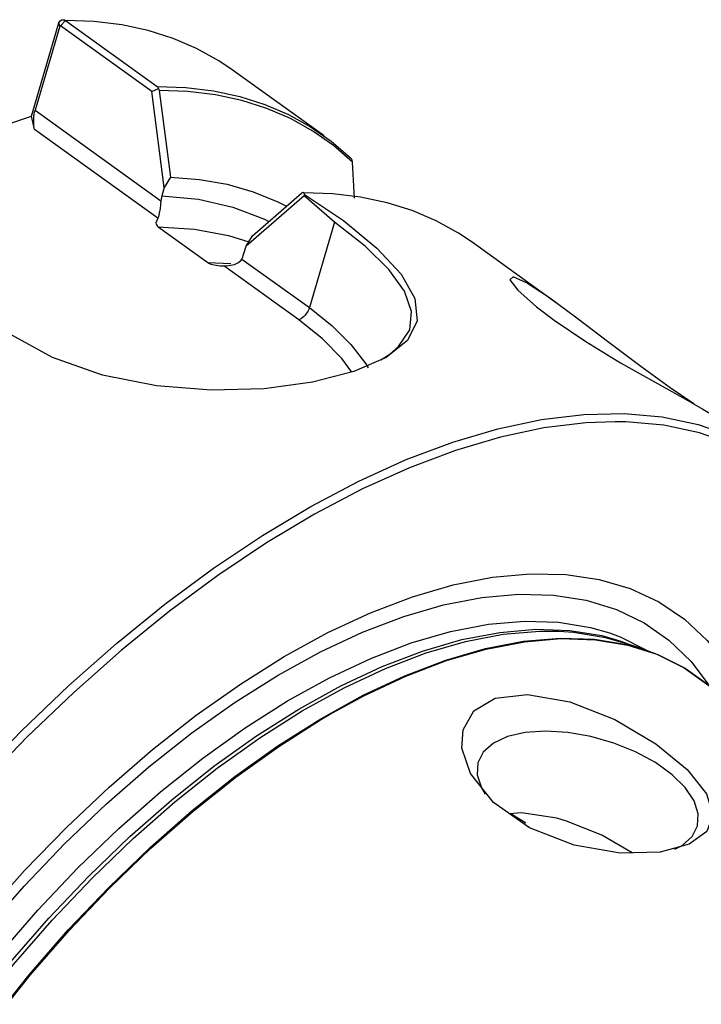
# Model space of a CAD drawing. Extents: x 13 to 827, y 18 to 576.
# Drawn here: x 322 to 343, y 106 to 137 of the extents above; entities that cross this region are included whole.
import ezdxf

# ---------------------------------------------------------------- set-up
doc = ezdxf.new("R2010")
doc.units = 0
doc.header["$MEASUREMENT"] = 0
doc.layers.add('Ebene 1', color=7, linetype='Continuous', lineweight=0)

msp = doc.modelspace()

# ---------------------------------------------------------------- linework, layer by layer
at = {"layer": 'Ebene 1', "color": 18, "lineweight": 25, "true_color": 0x000000}
for points, knots in [([(323.55, 136.468), (323.55, 136.468), (323.588, 136.523), (323.588, 136.523), (323.588, 136.523), (323.64, 136.555), (323.64, 136.555), (323.64, 136.555), (323.699, 136.56), (323.699, 136.56), (323.699, 136.56), (323.729, 136.551), (323.729, 136.551), (323.729, 136.551), (323.756, 136.536), (323.756, 136.536)], [0, 0, 0, 0, 1, 1, 1, 2, 2, 2, 3, 3, 3, 4, 4, 4, 5, 5, 5, 5]), ([(323.602, 136.366), (323.602, 136.366), (323.598, 136.368), (323.598, 136.368), (323.598, 136.368), (323.594, 136.369), (323.594, 136.369), (323.594, 136.369), (323.587, 136.369), (323.587, 136.369), (323.587, 136.369), (323.581, 136.364), (323.581, 136.364), (323.581, 136.364), (323.577, 136.357), (323.577, 136.357)], [0, 0, 0, 0, 1, 1, 1, 2, 2, 2, 3, 3, 3, 4, 4, 4, 5, 5, 5, 5]), ([(328.929, 135.006), (328.929, 135.006), (328.513, 135.285), (328.513, 135.285), (328.513, 135.285), (327.824, 135.666), (327.824, 135.666), (327.824, 135.666), (327.091, 135.979), (327.091, 135.979), (327.091, 135.979), (326.316, 136.223), (326.316, 136.223), (326.316, 136.223), (325.5, 136.397), (325.5, 136.397), (325.5, 136.397), (324.646, 136.502), (324.646, 136.502), (324.646, 136.502), (323.756, 136.536), (323.756, 136.536)], [0, 0, 0, 0, 1, 1, 1, 2, 2, 2, 3, 3, 3, 4, 4, 4, 5, 5, 5, 6, 6, 6, 7, 7, 7, 7]), ([(326.6, 134.489), (326.6, 134.489), (326.624, 134.463), (326.624, 134.463), (326.624, 134.463), (326.636, 134.43), (326.636, 134.43)], [0, 0, 0, 0, 1, 1, 1, 2, 2, 2, 2]), ([(326.6, 134.489), (326.6, 134.489), (327.49, 134.455), (327.49, 134.455), (327.49, 134.455), (328.344, 134.351), (328.344, 134.351), (328.344, 134.351), (329.16, 134.176), (329.16, 134.176), (329.16, 134.176), (329.935, 133.932), (329.935, 133.932), (329.935, 133.932), (330.668, 133.62), (330.668, 133.62), (330.668, 133.62), (331.356, 133.239), (331.356, 133.239), (331.356, 133.239), (331.998, 132.791), (331.998, 132.791), (331.998, 132.791), (332.592, 132.278), (332.592, 132.278)], [0, 0, 0, 0, 1, 1, 1, 2, 2, 2, 3, 3, 3, 4, 4, 4, 5, 5, 5, 6, 6, 6, 7, 7, 7, 8, 8, 8, 8]), ([(326.636, 134.43), (326.636, 134.43), (326.654, 134.4), (326.654, 134.4), (326.654, 134.4), (326.664, 134.366), (326.664, 134.366)], [0, 0, 0, 0, 1, 1, 1, 2, 2, 2, 2]), ([(332.655, 132.14), (332.655, 132.14), (332.063, 132.656), (332.063, 132.656), (332.063, 132.656), (331.422, 133.106), (331.422, 133.106), (331.422, 133.106), (330.734, 133.49), (330.734, 133.49), (330.734, 133.49), (330.001, 133.804), (330.001, 133.804), (330.001, 133.804), (329.226, 134.05), (329.226, 134.05), (329.226, 134.05), (328.409, 134.226), (328.409, 134.226), (328.409, 134.226), (327.555, 134.331), (327.555, 134.331), (327.555, 134.331), (326.664, 134.366), (326.664, 134.366)], [0, 0, 0, 0, 1, 1, 1, 2, 2, 2, 3, 3, 3, 4, 4, 4, 5, 5, 5, 6, 6, 6, 7, 7, 7, 8, 8, 8, 8]), ([(322.798, 133.151), (322.798, 133.151), (322.787, 133.208), (322.787, 133.208), (322.787, 133.208), (322.779, 133.272), (322.779, 133.272), (322.779, 133.272), (322.774, 133.342), (322.774, 133.342), (322.774, 133.342), (322.772, 133.415), (322.772, 133.415), (322.772, 133.415), (322.774, 133.488), (322.774, 133.488), (322.774, 133.488), (322.779, 133.561), (322.779, 133.561), (322.779, 133.561), (322.787, 133.63), (322.787, 133.63), (322.787, 133.63), (322.799, 133.693), (322.799, 133.693), (322.799, 133.693), (322.813, 133.749), (322.813, 133.749)], [0, 0, 0, 0, 1, 1, 1, 2, 2, 2, 3, 3, 3, 4, 4, 4, 5, 5, 5, 6, 6, 6, 7, 7, 7, 8, 8, 8, 9, 9, 9, 9]), ([(332.655, 132.14), (332.655, 132.14), (332.654, 132.152), (332.654, 132.152), (332.654, 132.152), (332.642, 132.205), (332.642, 132.205), (332.642, 132.205), (332.623, 132.245), (332.623, 132.245), (332.623, 132.245), (332.595, 132.275), (332.595, 132.275), (332.595, 132.275), (332.592, 132.278), (332.592, 132.278)], [0, 0, 0, 0, 1, 1, 1, 2, 2, 2, 3, 3, 3, 4, 4, 4, 5, 5, 5, 5]), ([(327.017, 131.679), (327.017, 131.679), (327.914, 131.607), (327.914, 131.607), (327.914, 131.607), (328.768, 131.454), (328.768, 131.454), (328.768, 131.454), (329.577, 131.221), (329.577, 131.221), (329.577, 131.221), (330.337, 130.909), (330.337, 130.909), (330.337, 130.909), (330.591, 130.781), (330.591, 130.781)], [0, 0, 0, 0, 1, 1, 1, 2, 2, 2, 3, 3, 3, 4, 4, 4, 5, 5, 5, 5]), ([(331.171, 131.136), (331.171, 131.136), (332.372, 130.327), (332.372, 130.327), (332.372, 130.327), (333.415, 129.474), (333.415, 129.474), (333.415, 129.474), (334.166, 128.662), (334.166, 128.662), (334.166, 128.662), (334.589, 127.907), (334.589, 127.907), (334.589, 127.907), (334.657, 127.223), (334.657, 127.223), (334.657, 127.223), (334.359, 126.613), (334.359, 126.613), (334.359, 126.613), (333.698, 126.081), (333.698, 126.081), (333.698, 126.081), (332.702, 125.642), (332.702, 125.642), (332.702, 125.642), (331.42, 125.312), (331.42, 125.312), (331.42, 125.312), (329.913, 125.112), (329.913, 125.112), (329.913, 125.112), (328.271, 125.068), (328.271, 125.068), (328.271, 125.068), (326.578, 125.202), (326.578, 125.202), (326.578, 125.202), (324.908, 125.535), (324.908, 125.535), (324.908, 125.535), (323.356, 126.078), (323.356, 126.078), (323.356, 126.078), (322.001, 126.826), (322.001, 126.826), (322.001, 126.826), (320.95, 127.713), (320.95, 127.713)], [0, 0, 0, 0, 1, 1, 1, 2, 2, 2, 3, 3, 3, 4, 4, 4, 5, 5, 5, 6, 6, 6, 7, 7, 7, 8, 8, 8, 9, 9, 9, 10, 10, 10, 11, 11, 11, 12, 12, 12, 13, 13, 13, 14, 14, 14, 15, 15, 15, 16, 16, 16, 16]), ([(326.745, 131.098), (326.745, 131.098), (327.881, 130.988), (327.881, 130.988), (327.881, 130.988), (328.943, 130.745), (328.943, 130.745), (328.943, 130.745), (329.926, 130.368), (329.926, 130.368), (329.926, 130.368), (330.046, 130.31), (330.046, 130.31)], [0, 0, 0, 0, 1, 1, 1, 2, 2, 2, 3, 3, 3, 4, 4, 4, 4]), ([(331.082, 131.187), (331.082, 131.187), (331.104, 131.202), (331.104, 131.202), (331.104, 131.202), (331.123, 131.206), (331.123, 131.206), (331.123, 131.206), (331.138, 131.2), (331.138, 131.2), (331.138, 131.2), (331.148, 131.186), (331.148, 131.186)], [0, 0, 0, 0, 1, 1, 1, 2, 2, 2, 3, 3, 3, 4, 4, 4, 4]), ([(336.363, 129.657), (336.363, 129.657), (335.938, 129.941), (335.938, 129.941), (335.938, 129.941), (335.246, 130.323), (335.246, 130.323), (335.246, 130.323), (334.508, 130.636), (334.508, 130.636), (334.508, 130.636), (333.727, 130.879), (333.727, 130.879), (333.727, 130.879), (332.905, 131.053), (332.905, 131.053), (332.905, 131.053), (332.044, 131.155), (332.044, 131.155), (332.044, 131.155), (331.148, 131.186), (331.148, 131.186)], [0, 0, 0, 0, 1, 1, 1, 2, 2, 2, 3, 3, 3, 4, 4, 4, 5, 5, 5, 6, 6, 6, 7, 7, 7, 7]), ([(326.716, 130.94), (326.716, 130.94), (326.703, 130.824), (326.703, 130.824), (326.703, 130.824), (326.688, 130.707), (326.688, 130.707), (326.688, 130.707), (326.666, 130.56), (326.666, 130.56), (326.666, 130.56), (326.641, 130.44), (326.641, 130.44), (326.641, 130.44), (326.622, 130.4), (326.622, 130.4)], [0, 0, 0, 0, 1, 1, 1, 2, 2, 2, 3, 3, 3, 4, 4, 4, 5, 5, 5, 5]), ([(326.622, 130.4), (326.622, 130.4), (326.562, 130.262), (326.562, 130.262), (326.562, 130.262), (326.568, 130.214), (326.568, 130.214), (326.568, 130.214), (326.597, 130.163), (326.597, 130.163), (326.597, 130.163), (326.63, 130.134), (326.63, 130.134)], [0, 0, 0, 0, 1, 1, 1, 2, 2, 2, 3, 3, 3, 4, 4, 4, 4]), ([(326.63, 130.134), (326.63, 130.134), (327.754, 130.064), (327.754, 130.064), (327.754, 130.064), (328.809, 129.862), (328.809, 129.862), (328.809, 129.862), (329.44, 129.666), (329.44, 129.666)], [0, 0, 0, 0, 1, 1, 1, 2, 2, 2, 3, 3, 3, 3]), ([(333.53, 126.007), (333.53, 126.007), (333.808, 126.183), (333.808, 126.183), (333.808, 126.183), (334.086, 126.418), (334.086, 126.418), (334.086, 126.418), (334.43, 126.935), (334.43, 126.935), (334.43, 126.935), (334.488, 127.504), (334.488, 127.504), (334.488, 127.504), (334.267, 128.134), (334.267, 128.134), (334.267, 128.134), (333.78, 128.812), (333.78, 128.812), (333.78, 128.812), (333.047, 129.532), (333.047, 129.532), (333.047, 129.532), (332.096, 130.281), (332.096, 130.281)], [0, 0, 0, 0, 1, 1, 1, 2, 2, 2, 3, 3, 3, 4, 4, 4, 5, 5, 5, 6, 6, 6, 7, 7, 7, 8, 8, 8, 8]), ([(329.224, 129.135), (329.224, 129.135), (329.241, 129.169), (329.241, 129.169), (329.241, 129.169), (329.281, 129.273), (329.281, 129.273)], [0, 0, 0, 0, 1, 1, 1, 2, 2, 2, 2]), ([(328.172, 129.025), (328.172, 129.025), (328.203, 129.006), (328.203, 129.006), (328.203, 129.006), (328.26, 128.981), (328.26, 128.981), (328.26, 128.981), (328.368, 128.952), (328.368, 128.952), (328.368, 128.952), (328.556, 128.929), (328.556, 128.929), (328.556, 128.929), (328.671, 128.925), (328.671, 128.925)], [0, 0, 0, 0, 1, 1, 1, 2, 2, 2, 3, 3, 3, 4, 4, 4, 5, 5, 5, 5]), ([(328.671, 128.925), (328.671, 128.925), (328.811, 128.93), (328.811, 128.93), (328.811, 128.93), (328.993, 128.967), (328.993, 128.967), (328.993, 128.967), (329.118, 129.028), (329.118, 129.028), (329.118, 129.028), (329.199, 129.099), (329.199, 129.099), (329.199, 129.099), (329.224, 129.135), (329.224, 129.135)], [0, 0, 0, 0, 1, 1, 1, 2, 2, 2, 3, 3, 3, 4, 4, 4, 5, 5, 5, 5]), ([(343.247, 124.635), (343.247, 124.635), (343.234, 124.643), (343.234, 124.643), (343.234, 124.643), (342.508, 125.135), (342.508, 125.135), (342.508, 125.135), (341.597, 125.797), (341.597, 125.797), (341.597, 125.797), (340.602, 126.55), (340.602, 126.55), (340.602, 126.55), (339.615, 127.303), (339.615, 127.303), (339.615, 127.303), (338.732, 127.95), (338.732, 127.95), (338.732, 127.95), (338.047, 128.394), (338.047, 128.394), (338.047, 128.394), (337.634, 128.579), (337.634, 128.579), (337.634, 128.579), (337.536, 128.495), (337.536, 128.495), (337.536, 128.495), (337.78, 128.167), (337.78, 128.167), (337.78, 128.167), (338.355, 127.651), (338.355, 127.651), (338.355, 127.651), (338.905, 127.234), (338.905, 127.234)], [0, 0, 0, 0, 1, 1, 1, 2, 2, 2, 3, 3, 3, 4, 4, 4, 5, 5, 5, 6, 6, 6, 7, 7, 7, 8, 8, 8, 9, 9, 9, 10, 10, 10, 11, 11, 11, 12, 12, 12, 12]), ([(331.318, 127.628), (331.318, 127.628), (331.297, 127.569), (331.297, 127.569), (331.297, 127.569), (331.267, 127.509), (331.267, 127.509), (331.267, 127.509), (331.23, 127.451), (331.23, 127.451), (331.23, 127.451), (331.188, 127.396), (331.188, 127.396), (331.188, 127.396), (331.141, 127.347), (331.141, 127.347), (331.141, 127.347), (331.092, 127.306), (331.092, 127.306), (331.092, 127.306), (331.043, 127.274), (331.043, 127.274), (331.043, 127.274), (330.995, 127.253), (330.995, 127.253)], [0, 0, 0, 0, 1, 1, 1, 2, 2, 2, 3, 3, 3, 4, 4, 4, 5, 5, 5, 6, 6, 6, 7, 7, 7, 8, 8, 8, 8]), ([(331.318, 127.628), (331.318, 127.628), (332.022, 127.067), (332.022, 127.067), (332.022, 127.067), (332.608, 126.484), (332.608, 126.484), (332.608, 126.484), (333.065, 125.888), (333.065, 125.888), (333.065, 125.888), (333.146, 125.759), (333.146, 125.759)], [0, 0, 0, 0, 1, 1, 1, 2, 2, 2, 3, 3, 3, 4, 4, 4, 4]), ([(332.636, 125.629), (332.636, 125.629), (332.321, 126.049), (332.321, 126.049), (332.321, 126.049), (331.726, 126.664), (331.726, 126.664), (331.726, 126.664), (330.995, 127.253), (330.995, 127.253)], [0, 0, 0, 0, 1, 1, 1, 2, 2, 2, 3, 3, 3, 3]), ([(338.905, 127.234), (338.905, 127.234), (339.886, 126.574), (339.886, 126.574), (339.886, 126.574), (340.966, 125.919), (340.966, 125.919), (340.966, 125.919), (342.017, 125.321), (342.017, 125.321), (342.017, 125.321), (342.906, 124.827), (342.906, 124.827), (342.906, 124.827), (343.516, 124.482), (343.516, 124.482), (343.516, 124.482), (343.765, 124.328), (343.765, 124.328)], [0, 0, 0, 0, 1, 1, 1, 2, 2, 2, 3, 3, 3, 4, 4, 4, 5, 5, 5, 6, 6, 6, 6]), ([(311.134, 74.543), (311.134, 74.543), (310.764, 74.828), (310.764, 74.828), (310.764, 74.828), (309.983, 75.565), (309.983, 75.565), (309.983, 75.565), (309.296, 76.419), (309.296, 76.419), (309.296, 76.419), (308.707, 77.387), (308.707, 77.387), (308.707, 77.387), (308.219, 78.464), (308.219, 78.464), (308.219, 78.464), (307.835, 79.644), (307.835, 79.644), (307.835, 79.644), (307.556, 80.92), (307.556, 80.92), (307.556, 80.92), (307.383, 82.287), (307.383, 82.287), (307.383, 82.287), (307.318, 83.738), (307.318, 83.738), (307.318, 83.738), (307.361, 85.265), (307.361, 85.265), (307.361, 85.265), (307.512, 86.86), (307.512, 86.86), (307.512, 86.86), (307.77, 88.516), (307.77, 88.516), (307.77, 88.516), (308.133, 90.223), (308.133, 90.223), (308.133, 90.223), (308.6, 91.973), (308.6, 91.973), (308.6, 91.973), (309.169, 93.757), (309.169, 93.757), (309.169, 93.757), (309.836, 95.567), (309.836, 95.567), (309.836, 95.567), (310.598, 97.392), (310.598, 97.392), (310.598, 97.392), (311.452, 99.224), (311.452, 99.224), (311.452, 99.224), (312.392, 101.053), (312.392, 101.053), (312.392, 101.053), (313.415, 102.871), (313.415, 102.871), (313.415, 102.871), (314.514, 104.666), (314.514, 104.666), (314.514, 104.666), (315.684, 106.432), (315.684, 106.432), (315.684, 106.432), (316.92, 108.157), (316.92, 108.157), (316.92, 108.157), (318.215, 109.835), (318.215, 109.835), (318.215, 109.835), (319.563, 111.455), (319.563, 111.455), (319.563, 111.455), (320.956, 113.011), (320.956, 113.011), (320.956, 113.011), (322.387, 114.493), (322.387, 114.493), (322.387, 114.493), (323.85, 115.895), (323.85, 115.895), (323.85, 115.895), (325.336, 117.209), (325.336, 117.209), (325.336, 117.209), (326.838, 118.429), (326.838, 118.429), (326.838, 118.429), (328.349, 119.548), (328.349, 119.548), (328.349, 119.548), (329.861, 120.56), (329.861, 120.56), (329.861, 120.56), (331.365, 121.462), (331.365, 121.462), (331.365, 121.462), (332.856, 122.247), (332.856, 122.247), (332.856, 122.247), (334.324, 122.912), (334.324, 122.912), (334.324, 122.912), (335.762, 123.453), (335.762, 123.453), (335.762, 123.453), (337.163, 123.869), (337.163, 123.869), (337.163, 123.869), (338.52, 124.156), (338.52, 124.156), (338.52, 124.156), (339.826, 124.313), (339.826, 124.313), (339.826, 124.313), (341.075, 124.339), (341.075, 124.339), (341.075, 124.339), (342.259, 124.235), (342.259, 124.235), (342.259, 124.235), (343.373, 124), (343.373, 124), (343.373, 124), (344.412, 123.637), (344.412, 123.637), (344.412, 123.637), (345.369, 123.146), (345.369, 123.146), (345.369, 123.146), (345.871, 122.815), (345.871, 122.815)], [0, 0, 0, 0, 1, 1, 1, 2, 2, 2, 3, 3, 3, 4, 4, 4, 5, 5, 5, 6, 6, 6, 7, 7, 7, 8, 8, 8, 9, 9, 9, 10, 10, 10, 11, 11, 11, 12, 12, 12, 13, 13, 13, 14, 14, 14, 15, 15, 15, 16, 16, 16, 17, 17, 17, 18, 18, 18, 19, 19, 19, 20, 20, 20, 21, 21, 21, 22, 22, 22, 23, 23, 23, 24, 24, 24, 25, 25, 25, 26, 26, 26, 27, 27, 27, 28, 28, 28, 29, 29, 29, 30, 30, 30, 31, 31, 31, 32, 32, 32, 33, 33, 33, 34, 34, 34, 35, 35, 35, 36, 36, 36, 37, 37, 37, 38, 38, 38, 39, 39, 39, 40, 40, 40, 41, 41, 41, 42, 42, 42, 43, 43, 43, 44, 44, 44, 45, 45, 45, 45]), ([(340.804, 124.086), (340.804, 124.086), (339.887, 124.054), (339.887, 124.054), (339.887, 124.054), (338.589, 123.898), (338.589, 123.898), (338.589, 123.898), (337.241, 123.613), (337.241, 123.613), (337.241, 123.613), (335.848, 123.2), (335.848, 123.2), (335.848, 123.2), (334.419, 122.662), (334.419, 122.662), (334.419, 122.662), (332.961, 122.002), (332.961, 122.002), (332.961, 122.002), (331.48, 121.221), (331.48, 121.221), (331.48, 121.221), (329.985, 120.326), (329.985, 120.326), (329.985, 120.326), (328.483, 119.32), (328.483, 119.32), (328.483, 119.32), (326.981, 118.208), (326.981, 118.208), (326.981, 118.208), (325.489, 116.996), (325.489, 116.996), (325.489, 116.996), (324.012, 115.69), (324.012, 115.69), (324.012, 115.69), (322.559, 114.297), (322.559, 114.297), (322.559, 114.297), (321.136, 112.824), (321.136, 112.824), (321.136, 112.824), (319.752, 111.279), (319.752, 111.279), (319.752, 111.279), (318.413, 109.668), (318.413, 109.668), (318.413, 109.668), (317.127, 108.002), (317.127, 108.002), (317.127, 108.002), (315.899, 106.287), (315.899, 106.287), (315.899, 106.287), (314.735, 104.533), (314.735, 104.533), (314.735, 104.533), (313.643, 102.749), (313.643, 102.749), (313.643, 102.749), (312.627, 100.943), (312.627, 100.943), (312.627, 100.943), (311.693, 99.125), (311.693, 99.125), (311.693, 99.125), (310.845, 97.305), (310.845, 97.305), (310.845, 97.305), (310.087, 95.491), (310.087, 95.491), (310.087, 95.491), (309.424, 93.693), (309.424, 93.693), (309.424, 93.693), (308.859, 91.92), (308.859, 91.92), (308.859, 91.92), (308.395, 90.181), (308.395, 90.181), (308.395, 90.181), (308.034, 88.485), (308.034, 88.485), (308.034, 88.485), (307.778, 86.84), (307.778, 86.84), (307.778, 86.84), (307.628, 85.255), (307.628, 85.255), (307.628, 85.255), (307.585, 83.738), (307.585, 83.738), (307.585, 83.738), (307.65, 82.296), (307.65, 82.296), (307.65, 82.296), (307.821, 80.938), (307.821, 80.938), (307.821, 80.938), (308.099, 79.669), (308.099, 79.669), (308.099, 79.669), (308.453, 78.57), (308.453, 78.57)], [0, 0, 0, 0, 1, 1, 1, 2, 2, 2, 3, 3, 3, 4, 4, 4, 5, 5, 5, 6, 6, 6, 7, 7, 7, 8, 8, 8, 9, 9, 9, 10, 10, 10, 11, 11, 11, 12, 12, 12, 13, 13, 13, 14, 14, 14, 15, 15, 15, 16, 16, 16, 17, 17, 17, 18, 18, 18, 19, 19, 19, 20, 20, 20, 21, 21, 21, 22, 22, 22, 23, 23, 23, 24, 24, 24, 25, 25, 25, 26, 26, 26, 27, 27, 27, 28, 28, 28, 29, 29, 29, 30, 30, 30, 31, 31, 31, 32, 32, 32, 33, 33, 33, 34, 34, 34, 35, 35, 35, 35]), ([(349.636, 114.662), (349.636, 114.662), (349.62, 114.871), (349.62, 114.871), (349.62, 114.871), (349.449, 116.23), (349.449, 116.23), (349.449, 116.23), (349.171, 117.498), (349.171, 117.498), (349.171, 117.498), (348.789, 118.671), (348.789, 118.671), (348.789, 118.671), (348.304, 119.74), (348.304, 119.74), (348.304, 119.74), (347.719, 120.702), (347.719, 120.702), (347.719, 120.702), (347.037, 121.552), (347.037, 121.552), (347.037, 121.552), (346.261, 122.284), (346.261, 122.284), (346.261, 122.284), (345.395, 122.895), (345.395, 122.895), (345.395, 122.895), (344.443, 123.383), (344.443, 123.383), (344.443, 123.383), (343.412, 123.744), (343.412, 123.744), (343.412, 123.744), (342.304, 123.977), (342.304, 123.977), (342.304, 123.977), (341.128, 124.081), (341.128, 124.081), (341.128, 124.081), (340.804, 124.086), (340.804, 124.086)], [0, 0, 0, 0, 1, 1, 1, 2, 2, 2, 3, 3, 3, 4, 4, 4, 5, 5, 5, 6, 6, 6, 7, 7, 7, 8, 8, 8, 9, 9, 9, 10, 10, 10, 11, 11, 11, 12, 12, 12, 13, 13, 13, 14, 14, 14, 14]), ([(334.517, 118.658), (334.517, 118.658), (335.78, 119.026), (335.78, 119.026), (335.78, 119.026), (336.997, 119.265), (336.997, 119.265), (336.997, 119.265), (338.162, 119.374), (338.162, 119.374), (338.162, 119.374), (339.266, 119.35), (339.266, 119.35), (339.266, 119.35), (340.304, 119.196), (340.304, 119.196), (340.304, 119.196), (341.267, 118.911), (341.267, 118.911), (341.267, 118.911), (342.15, 118.498), (342.15, 118.498), (342.15, 118.498), (342.949, 117.959), (342.949, 117.959), (342.949, 117.959), (343.656, 117.297), (343.656, 117.297), (343.656, 117.297), (344.269, 116.517), (344.269, 116.517), (344.269, 116.517), (344.782, 115.624), (344.782, 115.624), (344.782, 115.624), (345.155, 114.736), (345.155, 114.736)], [0, 0, 0, 0, 1, 1, 1, 2, 2, 2, 3, 3, 3, 4, 4, 4, 5, 5, 5, 6, 6, 6, 7, 7, 7, 8, 8, 8, 9, 9, 9, 10, 10, 10, 11, 11, 11, 12, 12, 12, 12]), ([(318.567, 77.789), (318.567, 77.789), (318.548, 77.789), (318.548, 77.789), (318.548, 77.789), (317.476, 77.878), (317.476, 77.878), (317.476, 77.878), (316.475, 78.098), (316.475, 78.098), (316.475, 78.098), (315.551, 78.447), (315.551, 78.447), (315.551, 78.447), (314.709, 78.924), (314.709, 78.924), (314.709, 78.924), (313.956, 79.525), (313.956, 79.525), (313.956, 79.525), (313.295, 80.246), (313.295, 80.246), (313.295, 80.246), (312.732, 81.083), (312.732, 81.083), (312.732, 81.083), (312.269, 82.031), (312.269, 82.031), (312.269, 82.031), (311.909, 83.084), (311.909, 83.084), (311.909, 83.084), (311.655, 84.235), (311.655, 84.235), (311.655, 84.235), (311.509, 85.476), (311.509, 85.476), (311.509, 85.476), (311.47, 86.8), (311.47, 86.8), (311.47, 86.8), (311.541, 88.199), (311.541, 88.199), (311.541, 88.199), (311.719, 89.663), (311.719, 89.663), (311.719, 89.663), (312.004, 91.184), (312.004, 91.184), (312.004, 91.184), (312.395, 92.752), (312.395, 92.752), (312.395, 92.752), (312.888, 94.356), (312.888, 94.356), (312.888, 94.356), (313.48, 95.987), (313.48, 95.987), (313.48, 95.987), (314.169, 97.635), (314.169, 97.635), (314.169, 97.635), (314.949, 99.289), (314.949, 99.289), (314.949, 99.289), (315.815, 100.938), (315.815, 100.938), (315.815, 100.938), (316.763, 102.572), (316.763, 102.572), (316.763, 102.572), (317.786, 104.181), (317.786, 104.181), (317.786, 104.181), (318.877, 105.755), (318.877, 105.755), (318.877, 105.755), (320.03, 107.283), (320.03, 107.283), (320.03, 107.283), (321.237, 108.756), (321.237, 108.756), (321.237, 108.756), (322.491, 110.165), (322.491, 110.165), (322.491, 110.165), (323.784, 111.501), (323.784, 111.501), (323.784, 111.501), (325.107, 112.755), (325.107, 112.755), (325.107, 112.755), (326.453, 113.92), (326.453, 113.92), (326.453, 113.92), (327.813, 114.987), (327.813, 114.987), (327.813, 114.987), (329.178, 115.951), (329.178, 115.951), (329.178, 115.951), (330.539, 116.805), (330.539, 116.805), (330.539, 116.805), (331.889, 117.544), (331.889, 117.544), (331.889, 117.544), (333.217, 118.163), (333.217, 118.163), (333.217, 118.163), (334.517, 118.658), (334.517, 118.658)], [0, 0, 0, 0, 1, 1, 1, 2, 2, 2, 3, 3, 3, 4, 4, 4, 5, 5, 5, 6, 6, 6, 7, 7, 7, 8, 8, 8, 9, 9, 9, 10, 10, 10, 11, 11, 11, 12, 12, 12, 13, 13, 13, 14, 14, 14, 15, 15, 15, 16, 16, 16, 17, 17, 17, 18, 18, 18, 19, 19, 19, 20, 20, 20, 21, 21, 21, 22, 22, 22, 23, 23, 23, 24, 24, 24, 25, 25, 25, 26, 26, 26, 27, 27, 27, 28, 28, 28, 29, 29, 29, 30, 30, 30, 31, 31, 31, 32, 32, 32, 33, 33, 33, 34, 34, 34, 35, 35, 35, 36, 36, 36, 37, 37, 37, 37]), ([(334.243, 118.047), (334.243, 118.047), (335.479, 118.407), (335.479, 118.407), (335.479, 118.407), (336.67, 118.639), (336.67, 118.639), (336.67, 118.639), (337.808, 118.741), (337.808, 118.741), (337.808, 118.741), (338.887, 118.712), (338.887, 118.712), (338.887, 118.712), (339.898, 118.554), (339.898, 118.554), (339.898, 118.554), (340.836, 118.266), (340.836, 118.266), (340.836, 118.266), (341.695, 117.851), (341.695, 117.851), (341.695, 117.851), (342.468, 117.311), (342.468, 117.311), (342.468, 117.311), (343.151, 116.65), (343.151, 116.65), (343.151, 116.65), (343.739, 115.873), (343.739, 115.873)], [0, 0, 0, 0, 1, 1, 1, 2, 2, 2, 3, 3, 3, 4, 4, 4, 5, 5, 5, 6, 6, 6, 7, 7, 7, 8, 8, 8, 9, 9, 9, 10, 10, 10, 10]), ([(317.039, 78.77), (317.039, 78.77), (316.275, 79.015), (316.275, 79.015), (316.275, 79.015), (315.417, 79.43), (315.417, 79.43), (315.417, 79.43), (314.644, 79.97), (314.644, 79.97), (314.644, 79.97), (313.961, 80.631), (313.961, 80.631), (313.961, 80.631), (313.373, 81.408), (313.373, 81.408), (313.373, 81.408), (312.883, 82.298), (312.883, 82.298), (312.883, 82.298), (312.495, 83.293), (312.495, 83.293), (312.495, 83.293), (312.211, 84.388), (312.211, 84.388), (312.211, 84.388), (312.033, 85.575), (312.033, 85.575), (312.033, 85.575), (311.962, 86.847), (311.962, 86.847), (311.962, 86.847), (311.999, 88.195), (311.999, 88.195), (311.999, 88.195), (312.143, 89.612), (312.143, 89.612), (312.143, 89.612), (312.394, 91.086), (312.394, 91.086), (312.394, 91.086), (312.749, 92.61), (312.749, 92.61), (312.749, 92.61), (313.207, 94.173), (313.207, 94.173), (313.207, 94.173), (313.765, 95.765), (313.765, 95.765), (313.765, 95.765), (314.418, 97.375), (314.418, 97.375), (314.418, 97.375), (315.163, 98.994), (315.163, 98.994), (315.163, 98.994), (315.995, 100.61), (315.995, 100.61), (315.995, 100.61), (316.909, 102.214), (316.909, 102.214), (316.909, 102.214), (317.898, 103.795), (317.898, 103.795), (317.898, 103.795), (318.956, 105.342), (318.956, 105.342), (318.956, 105.342), (320.076, 106.845), (320.076, 106.845), (320.076, 106.845), (321.252, 108.296), (321.252, 108.296), (321.252, 108.296), (322.474, 109.683), (322.474, 109.683), (322.474, 109.683), (323.736, 110.999), (323.736, 110.999), (323.736, 110.999), (325.03, 112.235), (325.03, 112.235), (325.03, 112.235), (326.346, 113.383), (326.346, 113.383), (326.346, 113.383), (327.677, 114.435), (327.677, 114.435), (327.677, 114.435), (329.013, 115.385), (329.013, 115.385), (329.013, 115.385), (330.346, 116.226), (330.346, 116.226), (330.346, 116.226), (331.668, 116.953), (331.668, 116.953), (331.668, 116.953), (332.97, 117.562), (332.97, 117.562), (332.97, 117.562), (334.243, 118.047), (334.243, 118.047)], [0, 0, 0, 0, 1, 1, 1, 2, 2, 2, 3, 3, 3, 4, 4, 4, 5, 5, 5, 6, 6, 6, 7, 7, 7, 8, 8, 8, 9, 9, 9, 10, 10, 10, 11, 11, 11, 12, 12, 12, 13, 13, 13, 14, 14, 14, 15, 15, 15, 16, 16, 16, 17, 17, 17, 18, 18, 18, 19, 19, 19, 20, 20, 20, 21, 21, 21, 22, 22, 22, 23, 23, 23, 24, 24, 24, 25, 25, 25, 26, 26, 26, 27, 27, 27, 28, 28, 28, 29, 29, 29, 30, 30, 30, 31, 31, 31, 32, 32, 32, 33, 33, 33, 34, 34, 34, 34]), ([(334.479, 117.226), (334.479, 117.226), (335.696, 117.579), (335.696, 117.579), (335.696, 117.579), (336.868, 117.805), (336.868, 117.805), (336.868, 117.805), (337.988, 117.901), (337.988, 117.901), (337.988, 117.901), (339.047, 117.867), (339.047, 117.867), (339.047, 117.867), (340.039, 117.704), (340.039, 117.704), (340.039, 117.704), (340.623, 117.535), (340.623, 117.535)], [0, 0, 0, 0, 1, 1, 1, 2, 2, 2, 3, 3, 3, 4, 4, 4, 5, 5, 5, 6, 6, 6, 6]), ([(334.829, 116.974), (334.829, 116.974), (336.046, 117.327), (336.046, 117.327), (336.046, 117.327), (337.219, 117.553), (337.219, 117.553), (337.219, 117.553), (338.338, 117.649), (338.338, 117.649), (338.338, 117.649), (339.398, 117.615), (339.398, 117.615), (339.398, 117.615), (340.39, 117.452), (340.39, 117.452), (340.39, 117.452), (340.974, 117.283), (340.974, 117.283)], [0, 0, 0, 0, 1, 1, 1, 2, 2, 2, 3, 3, 3, 4, 4, 4, 5, 5, 5, 6, 6, 6, 6]), ([(334.937, 116.916), (334.937, 116.916), (336.155, 117.27), (336.155, 117.27), (336.155, 117.27), (337.328, 117.495), (337.328, 117.495), (337.328, 117.495), (338.449, 117.592), (338.449, 117.592), (338.449, 117.592), (339.055, 117.589), (339.055, 117.589)], [0, 0, 0, 0, 1, 1, 1, 2, 2, 2, 3, 3, 3, 4, 4, 4, 4]), ([(335.547, 116.692), (335.547, 116.692), (336.776, 117.049), (336.776, 117.049), (336.776, 117.049), (337.961, 117.277), (337.961, 117.277), (337.961, 117.277), (339.092, 117.374), (339.092, 117.374), (339.092, 117.374), (340.162, 117.34), (340.162, 117.34), (340.162, 117.34), (341.164, 117.175), (341.164, 117.175), (341.164, 117.175), (341.708, 117.02), (341.708, 117.02)], [0, 0, 0, 0, 1, 1, 1, 2, 2, 2, 3, 3, 3, 4, 4, 4, 5, 5, 5, 6, 6, 6, 6]), ([(335.573, 116.677), (335.573, 116.677), (336.803, 117.034), (336.803, 117.034), (336.803, 117.034), (337.988, 117.262), (337.988, 117.262), (337.988, 117.262), (339.119, 117.359), (339.119, 117.359), (339.119, 117.359), (340.189, 117.325), (340.189, 117.325), (340.189, 117.325), (341.192, 117.159), (341.192, 117.159), (341.192, 117.159), (342.12, 116.864), (342.12, 116.864), (342.12, 116.864), (342.967, 116.44), (342.967, 116.44), (342.967, 116.44), (343.619, 115.982), (343.619, 115.982)], [0, 0, 0, 0, 1, 1, 1, 2, 2, 2, 3, 3, 3, 4, 4, 4, 5, 5, 5, 6, 6, 6, 7, 7, 7, 8, 8, 8, 8]), ([(339.055, 117.589), (339.055, 117.589), (339.509, 117.558), (339.509, 117.558), (339.509, 117.558), (340.502, 117.394), (340.502, 117.394), (340.502, 117.394), (341.041, 117.241), (341.041, 117.241)], [0, 0, 0, 0, 1, 1, 1, 2, 2, 2, 3, 3, 3, 3]), ([(340.623, 117.535), (340.623, 117.535), (340.958, 117.411), (340.958, 117.411), (340.958, 117.411), (341.796, 116.992), (341.796, 116.992), (341.796, 116.992), (341.803, 116.988), (341.803, 116.988)], [0, 0, 0, 0, 1, 1, 1, 2, 2, 2, 3, 3, 3, 3]), ([(314.444, 81.234), (314.444, 81.234), (314.392, 81.305), (314.392, 81.305), (314.392, 81.305), (313.873, 82.141), (313.873, 82.141), (313.873, 82.141), (313.455, 83.084), (313.455, 83.084), (313.455, 83.084), (313.14, 84.13), (313.14, 84.13), (313.14, 84.13), (312.93, 85.27), (312.93, 85.27), (312.93, 85.27), (312.826, 86.497), (312.826, 86.497), (312.826, 86.497), (312.83, 87.803), (312.83, 87.803), (312.83, 87.803), (312.942, 89.179), (312.942, 89.179), (312.942, 89.179), (313.159, 90.616), (313.159, 90.616), (313.159, 90.616), (313.482, 92.105), (313.482, 92.105), (313.482, 92.105), (313.908, 93.635), (313.908, 93.635), (313.908, 93.635), (314.434, 95.197), (314.434, 95.197), (314.434, 95.197), (315.056, 96.78), (315.056, 96.78), (315.056, 96.78), (315.771, 98.374), (315.771, 98.374), (315.771, 98.374), (316.574, 99.967), (316.574, 99.967), (316.574, 99.967), (317.459, 101.549), (317.459, 101.549), (317.459, 101.549), (318.42, 103.111), (318.42, 103.111), (318.42, 103.111), (319.451, 104.64), (319.451, 104.64), (319.451, 104.64), (320.546, 106.128), (320.546, 106.128), (320.546, 106.128), (321.697, 107.564), (321.697, 107.564), (321.697, 107.564), (322.896, 108.939), (322.896, 108.939), (322.896, 108.939), (324.135, 110.244), (324.135, 110.244), (324.135, 110.244), (325.406, 111.469), (325.406, 111.469), (325.406, 111.469), (326.701, 112.607), (326.701, 112.607), (326.701, 112.607), (328.011, 113.65), (328.011, 113.65), (328.011, 113.65), (329.327, 114.592), (329.327, 114.592), (329.327, 114.592), (330.64, 115.425), (330.64, 115.425), (330.64, 115.425), (331.943, 116.145), (331.943, 116.145), (331.943, 116.145), (333.225, 116.747), (333.225, 116.747), (333.225, 116.747), (334.479, 117.226), (334.479, 117.226)], [0, 0, 0, 0, 1, 1, 1, 2, 2, 2, 3, 3, 3, 4, 4, 4, 5, 5, 5, 6, 6, 6, 7, 7, 7, 8, 8, 8, 9, 9, 9, 10, 10, 10, 11, 11, 11, 12, 12, 12, 13, 13, 13, 14, 14, 14, 15, 15, 15, 16, 16, 16, 17, 17, 17, 18, 18, 18, 19, 19, 19, 20, 20, 20, 21, 21, 21, 22, 22, 22, 23, 23, 23, 24, 24, 24, 25, 25, 25, 26, 26, 26, 27, 27, 27, 28, 28, 28, 29, 29, 29, 30, 30, 30, 30]), ([(340.974, 117.283), (340.974, 117.283), (341.308, 117.159), (341.308, 117.159), (341.308, 117.159), (341.388, 117.126), (341.388, 117.126)], [0, 0, 0, 0, 1, 1, 1, 2, 2, 2, 2]), ([(341.708, 117.02), (341.708, 117.02), (342.092, 116.879), (342.092, 116.879), (342.092, 116.879), (342.939, 116.455), (342.939, 116.455), (342.939, 116.455), (343.7, 115.907), (343.7, 115.907), (343.7, 115.907), (344.369, 115.236), (344.369, 115.236), (344.369, 115.236), (344.943, 114.449), (344.943, 114.449), (344.943, 114.449), (345.37, 113.651), (345.37, 113.651)], [0, 0, 0, 0, 1, 1, 1, 2, 2, 2, 3, 3, 3, 4, 4, 4, 5, 5, 5, 6, 6, 6, 6]), ([(314.795, 80.982), (314.795, 80.982), (314.742, 81.053), (314.742, 81.053), (314.742, 81.053), (314.224, 81.889), (314.224, 81.889), (314.224, 81.889), (313.805, 82.832), (313.805, 82.832), (313.805, 82.832), (313.49, 83.878), (313.49, 83.878), (313.49, 83.878), (313.28, 85.017), (313.28, 85.017), (313.28, 85.017), (313.177, 86.245), (313.177, 86.245), (313.177, 86.245), (313.181, 87.551), (313.181, 87.551), (313.181, 87.551), (313.292, 88.927), (313.292, 88.927), (313.292, 88.927), (313.51, 90.364), (313.51, 90.364), (313.51, 90.364), (313.832, 91.853), (313.832, 91.853), (313.832, 91.853), (314.258, 93.383), (314.258, 93.383), (314.258, 93.383), (314.784, 94.945), (314.784, 94.945), (314.784, 94.945), (315.406, 96.528), (315.406, 96.528), (315.406, 96.528), (316.121, 98.122), (316.121, 98.122), (316.121, 98.122), (316.924, 99.715), (316.924, 99.715), (316.924, 99.715), (317.809, 101.297), (317.809, 101.297), (317.809, 101.297), (318.77, 102.859), (318.77, 102.859), (318.77, 102.859), (319.802, 104.388), (319.802, 104.388), (319.802, 104.388), (320.897, 105.876), (320.897, 105.876), (320.897, 105.876), (322.047, 107.312), (322.047, 107.312), (322.047, 107.312), (323.246, 108.687), (323.246, 108.687), (323.246, 108.687), (324.485, 109.992), (324.485, 109.992), (324.485, 109.992), (325.757, 111.217), (325.757, 111.217), (325.757, 111.217), (327.051, 112.355), (327.051, 112.355), (327.051, 112.355), (328.361, 113.398), (328.361, 113.398), (328.361, 113.398), (329.677, 114.34), (329.677, 114.34), (329.677, 114.34), (330.991, 115.173), (330.991, 115.173), (330.991, 115.173), (332.293, 115.893), (332.293, 115.893), (332.293, 115.893), (333.575, 116.495), (333.575, 116.495), (333.575, 116.495), (334.829, 116.974), (334.829, 116.974)], [0, 0, 0, 0, 1, 1, 1, 2, 2, 2, 3, 3, 3, 4, 4, 4, 5, 5, 5, 6, 6, 6, 7, 7, 7, 8, 8, 8, 9, 9, 9, 10, 10, 10, 11, 11, 11, 12, 12, 12, 13, 13, 13, 14, 14, 14, 15, 15, 15, 16, 16, 16, 17, 17, 17, 18, 18, 18, 19, 19, 19, 20, 20, 20, 21, 21, 21, 22, 22, 22, 23, 23, 23, 24, 24, 24, 25, 25, 25, 26, 26, 26, 27, 27, 27, 28, 28, 28, 29, 29, 29, 30, 30, 30, 30]), ([(313.887, 82.768), (313.887, 82.768), (313.58, 83.791), (313.58, 83.791), (313.58, 83.791), (313.369, 84.932), (313.369, 84.932), (313.369, 84.932), (313.266, 86.16), (313.266, 86.16), (313.266, 86.16), (313.27, 87.467), (313.27, 87.467), (313.27, 87.467), (313.381, 88.845), (313.381, 88.845), (313.381, 88.845), (313.599, 90.283), (313.599, 90.283), (313.599, 90.283), (313.922, 91.773), (313.922, 91.773), (313.922, 91.773), (314.348, 93.305), (314.348, 93.305), (314.348, 93.305), (314.875, 94.868), (314.875, 94.868), (314.875, 94.868), (315.497, 96.453), (315.497, 96.453), (315.497, 96.453), (316.213, 98.047), (316.213, 98.047), (316.213, 98.047), (317.016, 99.642), (317.016, 99.642), (317.016, 99.642), (317.902, 101.226), (317.902, 101.226), (317.902, 101.226), (318.864, 102.789), (318.864, 102.789), (318.864, 102.789), (319.897, 104.32), (319.897, 104.32), (319.897, 104.32), (320.992, 105.809), (320.992, 105.809), (320.992, 105.809), (322.144, 107.246), (322.144, 107.246), (322.144, 107.246), (323.344, 108.622), (323.344, 108.622), (323.344, 108.622), (324.584, 109.928), (324.584, 109.928), (324.584, 109.928), (325.856, 111.154), (325.856, 111.154), (325.856, 111.154), (327.152, 112.293), (327.152, 112.293), (327.152, 112.293), (328.463, 113.337), (328.463, 113.337), (328.463, 113.337), (329.78, 114.28), (329.78, 114.28), (329.78, 114.28), (331.095, 115.114), (331.095, 115.114), (331.095, 115.114), (332.398, 115.834), (332.398, 115.834), (332.398, 115.834), (333.682, 116.436), (333.682, 116.436), (333.682, 116.436), (334.937, 116.916), (334.937, 116.916)], [0, 0, 0, 0, 1, 1, 1, 2, 2, 2, 3, 3, 3, 4, 4, 4, 5, 5, 5, 6, 6, 6, 7, 7, 7, 8, 8, 8, 9, 9, 9, 10, 10, 10, 11, 11, 11, 12, 12, 12, 13, 13, 13, 14, 14, 14, 15, 15, 15, 16, 16, 16, 17, 17, 17, 18, 18, 18, 19, 19, 19, 20, 20, 20, 21, 21, 21, 22, 22, 22, 23, 23, 23, 24, 24, 24, 25, 25, 25, 26, 26, 26, 27, 27, 27, 27]), ([(315.306, 80.331), (315.306, 80.331), (315.254, 80.402), (315.254, 80.402), (315.254, 80.402), (314.73, 81.247), (314.73, 81.247), (314.73, 81.247), (314.307, 82.2), (314.307, 82.2), (314.307, 82.2), (313.989, 83.256), (313.989, 83.256), (313.989, 83.256), (313.777, 84.408), (313.777, 84.408), (313.777, 84.408), (313.672, 85.647), (313.672, 85.647), (313.672, 85.647), (313.676, 86.967), (313.676, 86.967), (313.676, 86.967), (313.789, 88.357), (313.789, 88.357), (313.789, 88.357), (314.008, 89.809), (314.008, 89.809), (314.008, 89.809), (314.335, 91.313), (314.335, 91.313), (314.335, 91.313), (314.765, 92.859), (314.765, 92.859), (314.765, 92.859), (315.296, 94.437), (315.296, 94.437), (315.296, 94.437), (315.925, 96.036), (315.925, 96.036), (315.925, 96.036), (316.647, 97.646), (316.647, 97.646), (316.647, 97.646), (317.458, 99.256), (317.458, 99.256), (317.458, 99.256), (318.352, 100.855), (318.352, 100.855), (318.352, 100.855), (319.323, 102.432), (319.323, 102.432), (319.323, 102.432), (320.365, 103.977), (320.365, 103.977), (320.365, 103.977), (321.471, 105.48), (321.471, 105.48), (321.471, 105.48), (322.634, 106.931), (322.634, 106.931), (322.634, 106.931), (323.845, 108.32), (323.845, 108.32), (323.845, 108.32), (325.097, 109.638), (325.097, 109.638), (325.097, 109.638), (326.381, 110.876), (326.381, 110.876), (326.381, 110.876), (327.689, 112.026), (327.689, 112.026), (327.689, 112.026), (329.012, 113.08), (329.012, 113.08), (329.012, 113.08), (330.342, 114.031), (330.342, 114.031), (330.342, 114.031), (331.669, 114.873), (331.669, 114.873), (331.669, 114.873), (332.985, 115.6), (332.985, 115.6), (332.985, 115.6), (334.28, 116.208), (334.28, 116.208), (334.28, 116.208), (335.547, 116.692), (335.547, 116.692)], [0, 0, 0, 0, 1, 1, 1, 2, 2, 2, 3, 3, 3, 4, 4, 4, 5, 5, 5, 6, 6, 6, 7, 7, 7, 8, 8, 8, 9, 9, 9, 10, 10, 10, 11, 11, 11, 12, 12, 12, 13, 13, 13, 14, 14, 14, 15, 15, 15, 16, 16, 16, 17, 17, 17, 18, 18, 18, 19, 19, 19, 20, 20, 20, 21, 21, 21, 22, 22, 22, 23, 23, 23, 24, 24, 24, 25, 25, 25, 26, 26, 26, 27, 27, 27, 28, 28, 28, 29, 29, 29, 30, 30, 30, 30]), ([(331.922, 114.991), (331.922, 114.991), (333.011, 115.585), (333.011, 115.585), (333.011, 115.585), (334.306, 116.193), (334.306, 116.193), (334.306, 116.193), (335.573, 116.677), (335.573, 116.677)], [0, 0, 0, 0, 1, 1, 1, 2, 2, 2, 3, 3, 3, 3]), ([(336.05, 113.964), (336.05, 113.964), (336.312, 113.171), (336.312, 113.171), (336.312, 113.171), (337.024, 112.27), (337.024, 112.27), (337.024, 112.27), (338.145, 111.487), (338.145, 111.487), (338.145, 111.487), (339.525, 110.948), (339.525, 110.948), (339.525, 110.948), (340.949, 110.705), (340.949, 110.705), (340.949, 110.705), (342.19, 110.737), (342.19, 110.737), (342.19, 110.737), (343.096, 110.98), (343.096, 110.98), (343.096, 110.98), (343.639, 111.372), (343.639, 111.372), (343.639, 111.372), (343.824, 111.893), (343.824, 111.893), (343.824, 111.893), (343.632, 112.54), (343.632, 112.54), (343.632, 112.54), (343.035, 113.297), (343.035, 113.297), (343.035, 113.297), (342.058, 114.1), (342.058, 114.1), (342.058, 114.1), (340.792, 114.846), (340.792, 114.846), (340.792, 114.846), (339.391, 115.4), (339.391, 115.4), (339.391, 115.4), (338.082, 115.628), (338.082, 115.628), (338.082, 115.628), (337.075, 115.507), (337.075, 115.507), (337.075, 115.507), (336.418, 115.118), (336.418, 115.118), (336.418, 115.118), (336.083, 114.526), (336.083, 114.526), (336.083, 114.526), (336.05, 113.964), (336.05, 113.964)], [0, 0, 0, 0, 1, 1, 1, 2, 2, 2, 3, 3, 3, 4, 4, 4, 5, 5, 5, 6, 6, 6, 7, 7, 7, 8, 8, 8, 9, 9, 9, 10, 10, 10, 11, 11, 11, 12, 12, 12, 13, 13, 13, 14, 14, 14, 15, 15, 15, 16, 16, 16, 17, 17, 17, 18, 18, 18, 19, 19, 19, 19]), ([(313.722, 87.365), (313.722, 87.365), (313.811, 88.337), (313.811, 88.337), (313.811, 88.337), (314.031, 89.789), (314.031, 89.789), (314.031, 89.789), (314.358, 91.294), (314.358, 91.294), (314.358, 91.294), (314.788, 92.84), (314.788, 92.84), (314.788, 92.84), (315.319, 94.418), (315.319, 94.418), (315.319, 94.418), (315.948, 96.018), (315.948, 96.018), (315.948, 96.018), (316.67, 97.628), (316.67, 97.628), (316.67, 97.628), (317.481, 99.238), (317.481, 99.238), (317.481, 99.238), (318.375, 100.837), (318.375, 100.837), (318.375, 100.837), (319.347, 102.414), (319.347, 102.414), (319.347, 102.414), (320.389, 103.96), (320.389, 103.96), (320.389, 103.96), (321.495, 105.463), (321.495, 105.463), (321.495, 105.463), (322.658, 106.914), (322.658, 106.914), (322.658, 106.914), (323.869, 108.304), (323.869, 108.304), (323.869, 108.304), (325.122, 109.622), (325.122, 109.622), (325.122, 109.622), (326.406, 110.86), (326.406, 110.86), (326.406, 110.86), (327.714, 112.01), (327.714, 112.01), (327.714, 112.01), (329.038, 113.064), (329.038, 113.064), (329.038, 113.064), (330.368, 114.015), (330.368, 114.015), (330.368, 114.015), (331.695, 114.857), (331.695, 114.857), (331.695, 114.857), (331.922, 114.991), (331.922, 114.991)], [0, 0, 0, 0, 1, 1, 1, 2, 2, 2, 3, 3, 3, 4, 4, 4, 5, 5, 5, 6, 6, 6, 7, 7, 7, 8, 8, 8, 9, 9, 9, 10, 10, 10, 11, 11, 11, 12, 12, 12, 13, 13, 13, 14, 14, 14, 15, 15, 15, 16, 16, 16, 17, 17, 17, 18, 18, 18, 19, 19, 19, 20, 20, 20, 21, 21, 21, 21]), ([(342.65, 110.825), (342.65, 110.825), (342.872, 110.945), (342.872, 110.945), (342.872, 110.945), (343.183, 111.22), (343.183, 111.22), (343.183, 111.22), (343.353, 111.552), (343.353, 111.552), (343.353, 111.552), (343.373, 111.926), (343.373, 111.926), (343.373, 111.926), (343.244, 112.327), (343.244, 112.327), (343.244, 112.327), (342.971, 112.737), (342.971, 112.737), (342.971, 112.737), (342.566, 113.137), (342.566, 113.137), (342.566, 113.137), (342.046, 113.511), (342.046, 113.511), (342.046, 113.511), (341.434, 113.842), (341.434, 113.842), (341.434, 113.842), (340.758, 114.116), (340.758, 114.116), (340.758, 114.116), (340.046, 114.321), (340.046, 114.321), (340.046, 114.321), (339.33, 114.447), (339.33, 114.447), (339.33, 114.447), (338.64, 114.489), (338.64, 114.489), (338.64, 114.489), (338.008, 114.446), (338.008, 114.446), (338.008, 114.446), (337.461, 114.319), (337.461, 114.319), (337.461, 114.319), (337.022, 114.114), (337.022, 114.114), (337.022, 114.114), (336.711, 113.839), (336.711, 113.839), (336.711, 113.839), (336.542, 113.507), (336.542, 113.507), (336.542, 113.507), (336.521, 113.133), (336.521, 113.133), (336.521, 113.133), (336.65, 112.732), (336.65, 112.732), (336.65, 112.732), (336.768, 112.529), (336.768, 112.529)], [0, 0, 0, 0, 1, 1, 1, 2, 2, 2, 3, 3, 3, 4, 4, 4, 5, 5, 5, 6, 6, 6, 7, 7, 7, 8, 8, 8, 9, 9, 9, 10, 10, 10, 11, 11, 11, 12, 12, 12, 13, 13, 13, 14, 14, 14, 15, 15, 15, 16, 16, 16, 17, 17, 17, 18, 18, 18, 19, 19, 19, 20, 20, 20, 21, 21, 21, 21]), ([(338.986, 111.79), (338.986, 111.79), (337.891, 111.957), (337.891, 111.957), (337.891, 111.957), (337.523, 111.921), (337.523, 111.921)], [0, 0, 0, 0, 1, 1, 1, 2, 2, 2, 2]), ([(337.568, 111.929), (337.568, 111.929), (337.652, 111.883), (337.652, 111.883), (337.652, 111.883), (338.031, 111.641), (338.031, 111.641)], [0, 0, 0, 0, 1, 1, 1, 2, 2, 2, 2]), ([(341.327, 110.715), (341.327, 110.715), (340.381, 111.258), (340.381, 111.258), (340.381, 111.258), (339.291, 111.7), (339.291, 111.7), (339.291, 111.7), (338.986, 111.79), (338.986, 111.79)], [0, 0, 0, 0, 1, 1, 1, 2, 2, 2, 3, 3, 3, 3])]:
    msp.add_open_spline(points, degree=3, knots=knots, dxfattribs=at)
for points in [[(322.7, 133.565), (322.7, 133.565), (323.55, 136.468), (323.55, 136.468)], [(323.577, 136.357), (323.577, 136.357), (322.813, 133.749), (322.813, 133.749)], [(323.577, 136.357), (323.577, 136.357), (323.55, 136.468), (323.55, 136.468)], [(323.602, 136.366), (323.602, 136.366), (323.756, 136.536), (323.756, 136.536)], [(326.431, 134.33), (326.431, 134.33), (323.602, 136.366), (323.602, 136.366)], [(323.756, 136.536), (323.756, 136.536), (326.6, 134.489), (326.6, 134.489)], [(331.773, 132.96), (331.773, 132.96), (328.929, 135.006), (328.929, 135.006)], [(326.431, 134.33), (326.431, 134.33), (326.636, 134.43), (326.636, 134.43)], [(326.82, 131.355), (326.82, 131.355), (326.431, 134.33), (326.431, 134.33)], [(326.664, 134.366), (326.664, 134.366), (327.017, 131.679), (327.017, 131.679)], [(315.858, 131.26), (315.858, 131.26), (322.7, 133.565), (322.7, 133.565)], [(322.798, 133.151), (322.798, 133.151), (322.7, 133.565), (322.7, 133.565)], [(322.813, 133.749), (322.813, 133.749), (326.716, 130.94), (326.716, 130.94)], [(326.622, 130.4), (326.622, 130.4), (322.798, 133.151), (322.798, 133.151)], [(332.721, 131.025), (332.721, 131.025), (332.655, 132.14), (332.655, 132.14)], [(327.017, 131.679), (327.017, 131.679), (326.82, 131.355), (326.82, 131.355)], [(326.82, 131.355), (326.82, 131.355), (326.745, 131.098), (326.745, 131.098)], [(326.745, 131.098), (326.745, 131.098), (326.716, 130.94), (326.716, 130.94)], [(331.158, 131.1), (331.158, 131.1), (329.357, 129.53), (329.357, 129.53)], [(329.553, 129.854), (329.553, 129.854), (331.082, 131.187), (331.082, 131.187)], [(331.148, 131.186), (331.148, 131.186), (331.171, 131.136), (331.171, 131.136)], [(331.158, 131.1), (331.158, 131.1), (331.171, 131.136), (331.171, 131.136)], [(332.096, 130.281), (332.096, 130.281), (331.158, 131.1), (331.158, 131.1)], [(326.63, 130.134), (326.63, 130.134), (328.172, 129.025), (328.172, 129.025)], [(332.096, 130.281), (332.096, 130.281), (331.318, 127.628), (331.318, 127.628)], [(329.357, 129.53), (329.357, 129.53), (329.553, 129.854), (329.553, 129.854)], [(329.281, 129.273), (329.281, 129.273), (329.357, 129.53), (329.357, 129.53)], [(338.983, 127.771), (338.983, 127.771), (336.363, 129.657), (336.363, 129.657)], [(328.172, 129.025), (328.172, 129.025), (328.888, 128.996), (328.888, 128.996)], [(330.995, 127.253), (330.995, 127.253), (328.671, 128.925), (328.671, 128.925)], [(329.224, 129.135), (329.224, 129.135), (331.318, 127.628), (331.318, 127.628)], [(341.708, 117.02), (341.708, 117.02), (341.041, 117.241), (341.041, 117.241)]]:
    msp.add_open_spline(points, degree=3, dxfattribs=at)

doc.saveas('drawing.dxf')
